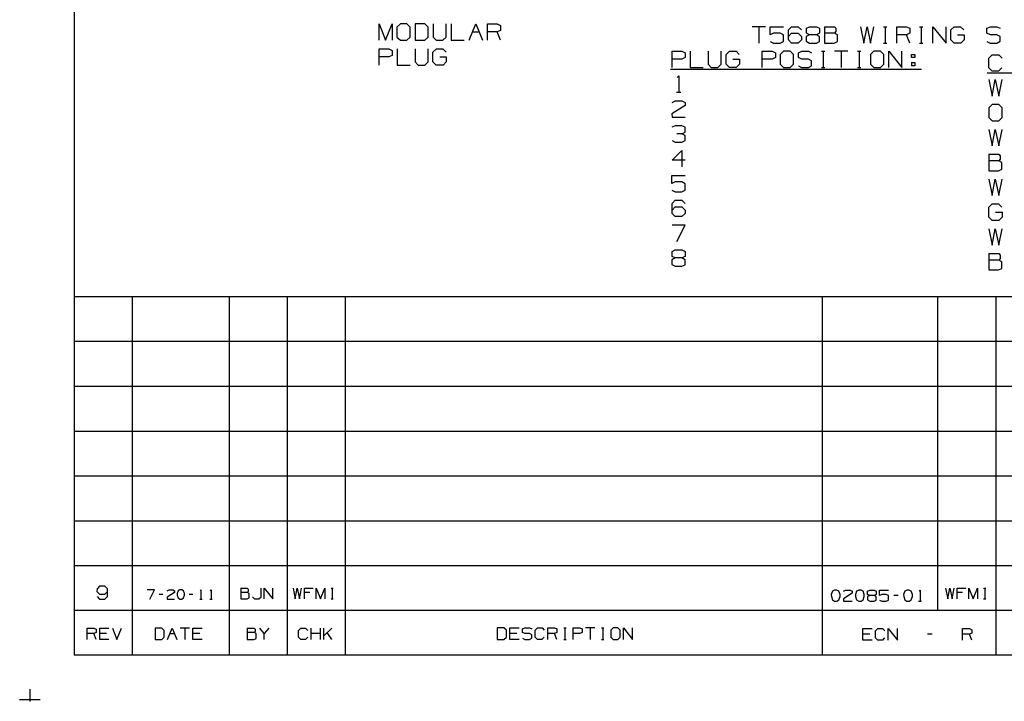
# Model space of a CAD drawing. Units: millimetres. Extents: x -1 to 278, y 0 to 437.
# Drawn here: x -1 to 135, y 222 to 316 of the extents above; entities that cross this region are included whole.
import ezdxf

# ---------------------------------------------------------------- set-up
doc = ezdxf.new("R2010")
doc.units = ezdxf.units.MM
doc.layers.add('P', color=7, linetype='Continuous')

msp = doc.modelspace()

# ---------------------------------------------------------------- linework, layer by layer
at = {"layer": 'P'}
for p, q in [((109.72, 314.6), (109.72, 312.35)), ((132.4, 297), (132.4, 294.74)), ((132.4, 283.3), (132.4, 281.04)), ((182.87, 234.07), (6.18, 234.07))]:
    msp.add_line(p, q, dxfattribs=at)
for points in [[(6.18, 429.91), (6.18, 227.87)], [(48.25, 312.74), (48.25, 314.99)], [(48.25, 314.99), (49.15, 312.74), (50.06, 314.99)], [(50.06, 314.99), (50.06, 312.74)], [(51.19, 314.99), (50.72, 314.53), (50.72, 313.18), (51.19, 312.74)], [(52.09, 314.99), (51.19, 314.99)], [(52.55, 314.53), (52.09, 314.99)], [(52.55, 313.18), (52.55, 314.53)], [(55.04, 314.53), (54.56, 314.99), (53.22, 314.99)], [(53.22, 314.99), (53.22, 312.74)], [(55.04, 313.18), (55.04, 314.53)], [(55.73, 314.99), (55.73, 313.18), (56.15, 312.74)], [(56.15, 312.74), (57.05, 312.74), (57.53, 313.18), (57.53, 314.99)], [(58.21, 314.99), (58.21, 312.74), (60.01, 312.74)], [(60.7, 312.74), (61.6, 314.99), (62.52, 312.74)], [(61.16, 313.88), (62.06, 313.88)], [(63.19, 312.74), (63.19, 314.99)], [(63.19, 314.99), (64.55, 314.99), (65, 314.78)], [(65, 314.09), (64.55, 313.88), (63.19, 313.88)], [(65, 312.74), (64.55, 313.88)], [(65, 314.78), (65, 314.09)], [(101.57, 314.6), (99.75, 314.6)], [(100.65, 314.6), (100.65, 312.35)], [(102.22, 313.49), (102.22, 314.6), (104.06, 314.6)], [(104.74, 314.16), (105.17, 314.6)], [(104.74, 312.81), (104.74, 314.16)], [(105.17, 314.6), (106.09, 314.6), (106.54, 314.16)], [(107.23, 314.39), (107.66, 314.6), (108.59, 314.6), (109.03, 314.39)], [(107.23, 313.71), (107.23, 314.39)], [(109.03, 314.39), (109.03, 313.71)], [(109.72, 314.6), (111.08, 314.6)], [(111.08, 314.6), (111.29, 314.39)], [(111.29, 313.95), (111.08, 313.71)], [(111.29, 314.39), (111.29, 313.95)], [(114.69, 314.6), (115.13, 312.35), (115.58, 314.6)], [(115.58, 314.6), (116.05, 312.35), (116.51, 314.6)], [(117.85, 314.6), (118.31, 314.6)], [(118.1, 314.6), (118.1, 312.35)], [(119.69, 312.35), (119.69, 314.6), (121.04, 314.6), (121.48, 314.39), (121.48, 313.71), (121.04, 313.49), (119.69, 313.49)], [(122.84, 314.6), (123.28, 314.6)], [(123.07, 314.6), (123.07, 312.35)], [(124.66, 312.35), (124.66, 314.6), (126.48, 312.35), (126.48, 314.6)], [(128.96, 313.49), (128.96, 312.81), (128.5, 312.35), (127.59, 312.35), (127.13, 312.81), (127.13, 314.16), (127.6, 314.6), (128.49, 314.6), (128.95, 314.16)], [(133.5, 313.49), (132.6, 313.49), (132.12, 313.71), (132.12, 314.39), (132.6, 314.6), (133.5, 314.6)], [(133.5, 314.6), (133.94, 314.39)], [(51.19, 312.74), (52.09, 312.74), (52.55, 313.18)], [(53.22, 312.74), (54.56, 312.74), (55.04, 313.18)], [(102.68, 313.71), (102.22, 313.49)], [(102.22, 312.56), (102.68, 312.35)], [(103.6, 313.71), (102.68, 313.71)], [(104.06, 313.48), (103.6, 313.71)], [(103.6, 312.35), (104.06, 312.56)], [(104.06, 312.56), (104.06, 313.48)], [(104.74, 313.25), (105.17, 313.71)], [(105.17, 312.35), (104.74, 312.81)], [(105.17, 313.71), (106.09, 313.71), (106.54, 313.25), (106.54, 312.81), (106.09, 312.35), (105.17, 312.35)], [(107.66, 313.49), (107.2, 313.25)], [(107.2, 313.25), (107.2, 312.59)], [(107.2, 312.59), (107.66, 312.35)], [(107.66, 313.49), (107.23, 313.71)], [(108.59, 313.49), (107.66, 313.49)], [(109.03, 313.71), (108.59, 313.49)], [(109.03, 313.25), (108.59, 313.49)], [(108.59, 312.35), (109.03, 312.56)], [(109.03, 312.56), (109.03, 313.25)], [(111.08, 313.71), (109.72, 313.71)], [(109.72, 312.35), (111.06, 312.35), (111.5, 312.56)], [(111.5, 313.49), (111.08, 313.71)], [(111.5, 312.56), (111.5, 313.49)], [(121.48, 312.35), (121.04, 313.49)], [(128.06, 313.49), (128.96, 313.49)], [(132.12, 312.56), (132.56, 312.35)], [(133.5, 312.35), (133.94, 312.59), (133.94, 313.25), (133.5, 313.49)], [(48.25, 309.3), (48.25, 311.57), (49.61, 311.57)], [(49.61, 311.57), (50.06, 311.34)], [(50.06, 311.34), (50.06, 310.65)], [(50.73, 311.57), (50.73, 309.3), (52.55, 309.3)], [(53.22, 311.57), (53.22, 309.75), (53.66, 309.3), (54.56, 309.3)], [(55.04, 309.75), (55.04, 311.57)], [(57.53, 309.75), (57.08, 309.3), (56.15, 309.3), (55.69, 309.75), (55.69, 311.11), (56.17, 311.57), (57.05, 311.57), (57.51, 311.11)], [(88.68, 308.98), (88.68, 311.24), (90.03, 311.24), (90.49, 311.02)], [(91.18, 311.24), (91.18, 308.98)], [(93.67, 311.24), (93.67, 309.44)], [(94.99, 308.98), (95.47, 309.44), (95.47, 311.24)], [(97.97, 310.12), (97.97, 309.44), (97.51, 308.98), (96.58, 308.98), (96.14, 309.44), (96.14, 310.79), (96.61, 311.24)], [(96.61, 311.24), (97.5, 311.24)], [(97.5, 311.24), (97.94, 310.79)], [(101.13, 308.98), (101.13, 311.24)], [(101.13, 311.24), (102.49, 311.24)], [(102.49, 311.24), (102.95, 311.02), (102.95, 310.34), (102.47, 310.12)], [(102.68, 312.35), (103.6, 312.35)], [(104.99, 308.98), (105.43, 309.44), (105.43, 310.79), (104.99, 311.24), (104.07, 311.24), (103.6, 310.79), (103.6, 309.44), (104.07, 308.98)], [(106.1, 311.02), (106.58, 311.24)], [(106.58, 311.24), (107.48, 311.24)], [(107.48, 311.24), (107.92, 311.02)], [(107.66, 312.35), (108.59, 312.35)], [(109.28, 311.24), (109.74, 311.24)], [(109.51, 311.24), (109.51, 308.98)], [(112.91, 311.24), (111.09, 311.24)], [(112.01, 311.24), (112.01, 308.98)], [(114.25, 311.24), (114.71, 311.24)], [(114.5, 311.24), (114.5, 308.98)], [(116.53, 311.24), (116.05, 310.79), (116.05, 309.44), (116.53, 308.98)], [(117.44, 311.24), (116.53, 311.24)], [(117.44, 308.98), (117.89, 309.44), (117.89, 310.79), (117.44, 311.24)], [(117.85, 312.35), (118.31, 312.35)], [(118.57, 308.98), (118.57, 311.24), (120.39, 308.98), (120.39, 311.24)], [(122.84, 312.35), (123.28, 312.35)], [(132.56, 312.35), (133.5, 312.35)], [(50.06, 310.65), (49.59, 310.44), (48.25, 310.44)], [(54.56, 309.3), (55.04, 309.75)], [(56.63, 310.44), (57.53, 310.44), (57.53, 309.75)], [(90.02, 310.12), (88.68, 310.12)], [(90.49, 311.02), (90.49, 310.34), (90.02, 310.12)], [(97.05, 310.12), (97.97, 310.12)], [(102.47, 310.12), (101.13, 310.12)], [(106.1, 310.34), (106.1, 311.02)], [(107.48, 308.98), (107.92, 309.21), (107.92, 309.88), (107.48, 310.12), (106.58, 310.12), (106.1, 310.34)], [(121.73, 310.34), (121.73, 310.79)], [(121.73, 310.79), (122.19, 310.79)], [(122.19, 310.79), (122.19, 310.34), (121.73, 310.34)], [(134.18, 308.91), (133.74, 308.47), (132.86, 308.47), (132.4, 308.91), (132.4, 310.27), (132.86, 310.72)], [(132.86, 310.72), (133.76, 310.72)], [(133.76, 310.72), (134.22, 310.27)], [(88.45, 308.75), (123.09, 308.75)], [(91.18, 308.98), (92.98, 308.98)], [(93.67, 309.44), (94.09, 308.98), (94.99, 308.98)], [(104.07, 308.98), (104.99, 308.98)], [(106.1, 309.19), (106.54, 308.98)], [(106.54, 308.98), (107.48, 308.98)], [(109.28, 308.98), (109.74, 308.98)], [(114.25, 308.98), (114.71, 308.98)], [(116.53, 308.98), (117.44, 308.98)], [(121.73, 309.67), (121.73, 309.21)], [(121.73, 309.67), (122.19, 309.67)], [(122.19, 309.21), (121.73, 309.21)], [(122.19, 309.67), (122.19, 309.21)], [(89.4, 307.62), (89.59, 307.81), (89.59, 305.56)], [(132.17, 308.24), (159.34, 308.24)], [(132.4, 307.3), (132.83, 305.03)], [(132.83, 305.03), (133.28, 307.3), (133.76, 305.03), (134.22, 307.3)], [(88.68, 304.16), (89.12, 304.37), (90.03, 304.37), (90.49, 304.16)], [(89.29, 305.56), (89.88, 305.56)], [(90.49, 304.16), (90.49, 303.72), (88.66, 302.58)], [(132.86, 303.86), (132.39, 303.42)], [(132.39, 303.42), (132.39, 302.06)], [(133.76, 303.86), (132.86, 303.86)], [(133.76, 301.61), (134.22, 302.06), (134.22, 303.42), (133.76, 303.86)], [(88.66, 302.58), (88.68, 302.12)], [(88.68, 302.12), (90.49, 302.12)], [(132.39, 302.06), (132.86, 301.61)], [(132.86, 301.61), (133.76, 301.61)], [(89.12, 300.95), (88.66, 300.74)], [(90.03, 300.95), (89.12, 300.95)], [(90.49, 300.74), (90.03, 300.95)], [(90.49, 300.05), (90.49, 300.74)], [(132.4, 300.44), (132.83, 298.18)], [(132.83, 298.18), (133.28, 300.44), (133.76, 298.18), (134.22, 300.44)], [(88.68, 298.91), (89.12, 298.69), (90.03, 298.69), (90.49, 298.91)], [(90.03, 299.84), (89.35, 299.84)], [(90.03, 299.84), (90.49, 300.05)], [(90.49, 299.59), (90.03, 299.84)], [(90.49, 298.91), (90.49, 299.59)], [(90.49, 296.17), (88.68, 296.17), (90.03, 297.53), (90.03, 295.26)], [(132.4, 297), (133.76, 297), (133.97, 296.79)], [(133.97, 296.35), (133.76, 296.1), (132.4, 296.1)], [(133.97, 296.79), (133.97, 296.35)], [(132.4, 294.74), (133.74, 294.74), (134.18, 294.96)], [(134.18, 295.89), (133.76, 296.1)], [(134.18, 294.96), (134.18, 295.89)], [(90.49, 292.94), (90.03, 293.19), (89.12, 293.19), (88.66, 292.98), (88.66, 294.09)], [(88.66, 294.09), (90.49, 294.09)], [(132.4, 293.58), (132.83, 291.32)], [(132.83, 291.32), (133.28, 293.58), (133.76, 291.32), (134.22, 293.58)], [(90.49, 292.04), (90.49, 292.94)], [(88.66, 292.04), (89.12, 291.83)], [(89.12, 291.83), (90.03, 291.83)], [(90.03, 291.83), (90.49, 292.04)], [(90.03, 288.41), (89.12, 288.41), (88.68, 288.85), (88.68, 290.21), (89.12, 290.67)], [(88.68, 289.31), (89.12, 289.77)], [(89.12, 290.67), (90.03, 290.67), (90.49, 290.21)], [(89.12, 289.77), (90.03, 289.77), (90.49, 289.31), (90.49, 288.85), (90.03, 288.41)], [(132.39, 289.7), (132.86, 290.16), (133.74, 290.16), (134.18, 289.7)], [(132.39, 288.34), (132.39, 289.7)], [(132.83, 287.88), (132.39, 288.34)], [(133.3, 289.03), (134.22, 289.03)], [(134.22, 289.03), (134.22, 288.34), (133.76, 287.88)], [(89.35, 284.97), (90.49, 287.23), (88.68, 287.23)], [(132.4, 286.72), (132.83, 284.46)], [(133.76, 287.88), (132.83, 287.88)], [(132.83, 284.46), (133.28, 286.72), (133.76, 284.46), (134.22, 286.72)], [(89.12, 282.7), (88.66, 282.45)], [(89.12, 282.7), (88.68, 282.91), (88.68, 283.6), (89.12, 283.81), (90.03, 283.81), (90.49, 283.6)], [(90.03, 282.7), (89.12, 282.7)], [(90.49, 282.91), (90.03, 282.7)], [(90.49, 282.45), (90.03, 282.7)], [(90.49, 283.6), (90.49, 282.91)], [(132.4, 283.3), (133.76, 283.3), (133.97, 283.08)], [(133.97, 282.63), (133.76, 282.4), (132.4, 282.4)], [(133.97, 283.08), (133.97, 282.63)], [(88.66, 282.45), (88.66, 281.78)], [(88.66, 281.78), (89.12, 281.55), (90.03, 281.55), (90.49, 281.76)], [(90.49, 281.76), (90.49, 282.45)], [(132.4, 281.04), (133.74, 281.04), (134.18, 281.25)], [(134.18, 282.17), (133.76, 282.4)], [(134.18, 281.25), (134.18, 282.17)], [(6.18, 277.39), (162.87, 277.39)], [(14.17, 277.39), (14.17, 227.87)], [(27.57, 277.39), (27.57, 227.87)], [(35.58, 277.39), (35.58, 227.87)], [(43.57, 277.39), (43.57, 227.87)], [(109.37, 277.39), (109.37, 227.87)], [(125.36, 234.07), (125.36, 277.39)], [(133.37, 277.39), (133.37, 227.87)], [(6.18, 271.2), (162.87, 271.2)], [(6.18, 265), (162.87, 265)], [(6.18, 258.81), (229.36, 258.81)], [(6.18, 252.64), (162.87, 252.64)], [(6.18, 246.45), (271.57, 246.45)], [(6.18, 240.26), (182.87, 240.26)], [(9.34, 235.97), (9.69, 235.6), (10.43, 235.6), (10.8, 235.97), (10.8, 237.05), (10.43, 237.42), (9.69, 237.42), (9.34, 237.05), (9.32, 236.69), (9.69, 236.32), (10.43, 236.32), (10.8, 236.69)], [(16.64, 235.64), (17.27, 236.91), (16.27, 236.91)], [(19.02, 236.78), (19.27, 236.91), (19.78, 236.91), (20.03, 236.78), (20.03, 236.54), (19.02, 235.9), (19.02, 235.64), (20.03, 235.64)], [(21.03, 235.64), (21.28, 235.78), (21.42, 236.15), (21.42, 236.39), (21.28, 236.78), (21.03, 236.91), (20.78, 236.91), (20.54, 236.78), (20.4, 236.39), (20.41, 236.15), (20.54, 235.78), (20.78, 235.64), (21.03, 235.64)], [(23.57, 236.8), (23.68, 236.91), (23.68, 235.64)], [(24.96, 236.8), (25.07, 236.91), (25.07, 235.64)], [(29.18, 237.12), (29.18, 235.67), (30.04, 235.67), (30.34, 235.79), (30.34, 236.39), (30.06, 236.54)], [(29.18, 237.12), (30.06, 237.12), (30.2, 236.98), (30.2, 236.69), (30.06, 236.54), (29.18, 236.54)], [(30.79, 235.95), (31.08, 235.67), (31.65, 235.67), (31.97, 235.95), (31.97, 237.12)], [(32.39, 235.67), (32.39, 237.12), (33.57, 235.67), (33.57, 237.12)], [(36.38, 237.12), (36.66, 235.67), (36.94, 237.12), (37.26, 235.67), (37.54, 237.12)], [(37.98, 235.67), (37.98, 237.12), (39.15, 237.12)], [(38.7, 236.54), (37.98, 236.54)], [(39.59, 235.67), (39.59, 237.12), (40.17, 235.67), (40.75, 237.12), (40.75, 235.67)], [(41.63, 237.12), (41.92, 237.12)], [(41.77, 237.12), (41.77, 235.67)], [(111.41, 235.35), (111.71, 235.51), (111.87, 235.97), (111.87, 236.27), (111.71, 236.73), (111.41, 236.87), (111.11, 236.87), (110.81, 236.73), (110.65, 236.27), (110.67, 235.97), (110.81, 235.51), (111.11, 235.35), (111.41, 235.35)], [(112.33, 236.73), (112.61, 236.87), (113.23, 236.87), (113.53, 236.73), (113.53, 236.43), (112.31, 235.65), (112.33, 235.35), (113.53, 235.35)], [(114.75, 235.35), (115.05, 235.51), (115.2, 235.97), (115.2, 236.27), (115.05, 236.73), (114.75, 236.87), (114.43, 236.87), (114.13, 236.73), (113.97, 236.27), (113.99, 235.97), (114.13, 235.51), (114.43, 235.35), (114.75, 235.35)], [(115.95, 236.13), (115.65, 236.27), (115.65, 236.73), (115.95, 236.87), (116.56, 236.87), (116.86, 236.73), (116.86, 236.27), (116.56, 236.13), (115.95, 236.13), (115.63, 235.97), (115.63, 235.51), (115.95, 235.35), (116.56, 235.35), (116.86, 235.49), (116.86, 235.97), (116.56, 236.13)], [(117.3, 235.49), (117.6, 235.35), (118.22, 235.35), (118.52, 235.49), (118.52, 236.11), (118.22, 236.27), (117.6, 236.27), (117.3, 236.13), (117.3, 236.87), (118.52, 236.87)], [(121.38, 235.35), (121.68, 235.51), (121.84, 235.97), (121.84, 236.27), (121.68, 236.73), (121.38, 236.87), (121.08, 236.87), (120.78, 236.73), (120.62, 236.27), (120.64, 235.97), (120.78, 235.51), (121.08, 235.35), (121.38, 235.35)], [(122.77, 236.75), (122.9, 236.87), (122.9, 235.35)], [(126.42, 237.12), (126.71, 235.67), (126.99, 237.12), (127.31, 235.67), (127.59, 237.12)], [(128.03, 235.67), (128.03, 237.12), (129.19, 237.12)], [(128.75, 236.54), (128.03, 236.54)], [(129.63, 235.67), (129.63, 237.12), (130.22, 235.67), (130.8, 237.12), (130.8, 235.67)], [(131.66, 237.12), (131.96, 237.12)], [(131.82, 237.12), (131.82, 235.67)], [(18.4, 236.27), (17.89, 236.27)], [(22.55, 236.27), (22.05, 236.27)], [(23.52, 235.64), (23.84, 235.64)], [(24.91, 235.64), (25.23, 235.64)], [(41.63, 235.67), (41.92, 235.67)], [(119.88, 236.13), (119.28, 236.13)], [(122.7, 235.35), (123.09, 235.35)], [(131.66, 235.67), (131.96, 235.67)], [(7.96, 230.04), (7.96, 231.63)], [(7.96, 231.63), (8.91, 231.63), (9.23, 231.49)], [(9.23, 231), (8.91, 230.86), (7.96, 230.86)], [(9.23, 231.49), (9.23, 231)], [(10.98, 230.04), (9.71, 230.04), (9.71, 231.63), (10.98, 231.63)], [(11.45, 231.63), (12.07, 230.04), (12.71, 231.63)], [(17.34, 230.04), (18.26, 230.04), (18.6, 230.36), (18.6, 231.31), (18.26, 231.63)], [(18.26, 231.63), (17.34, 231.63)], [(17.34, 231.63), (17.34, 230.04)], [(19.07, 230.04), (19.71, 231.63), (20.34, 230.04)], [(22.09, 231.63), (20.82, 231.63)], [(21.45, 231.63), (21.45, 230.04)], [(22.57, 230.04), (22.57, 231.63)], [(22.57, 231.63), (23.84, 231.63)], [(30.04, 231.63), (31, 231.63), (31.14, 231.49)], [(30.04, 231.63), (30.04, 230.04), (30.98, 230.04)], [(31, 231), (30.04, 231)], [(30.98, 230.04), (31.3, 230.2), (31.3, 230.86), (31, 231)], [(31.14, 231.17), (31, 231)], [(31.14, 231.49), (31.14, 231.17)], [(32.41, 230.04), (32.41, 230.86), (31.79, 231.63)], [(33.04, 231.63), (32.41, 230.86)], [(37.15, 230.36), (37.15, 231.31), (37.47, 231.63), (38.11, 231.63), (38.42, 231.31)], [(38.9, 230.04), (38.9, 231.63)], [(40.17, 230.04), (40.17, 231.63)], [(40.65, 230.04), (40.65, 231.63)], [(41.74, 231.63), (40.65, 230.54)], [(41.74, 230.04), (41.1, 231)], [(64.55, 230.06), (65.48, 230.06), (65.82, 230.38), (65.82, 231.33), (65.48, 231.65)], [(65.48, 231.65), (64.55, 231.65)], [(64.55, 231.65), (64.55, 230.06)], [(67.56, 230.06), (66.29, 230.06), (66.29, 231.65), (67.56, 231.65)], [(68.02, 231.51), (68.36, 231.65), (68.99, 231.65)], [(68.02, 231.01), (68.02, 231.51)], [(68.34, 230.06), (68.99, 230.06), (69.31, 230.24), (69.31, 230.7), (68.99, 230.87), (68.36, 230.87), (68.02, 231.01)], [(68.99, 231.65), (69.31, 231.51)], [(69.78, 231.33), (70.1, 231.65), (70.74, 231.65), (71.05, 231.33)], [(70.1, 230.06), (69.78, 230.38), (69.78, 231.33)], [(71.53, 230.06), (71.53, 231.65), (72.47, 231.65)], [(72.47, 231.65), (72.78, 231.51)], [(72.78, 231.01), (72.47, 230.87)], [(72.78, 231.51), (72.78, 231.01)], [(73.74, 231.65), (74.05, 231.65)], [(73.89, 231.65), (73.89, 230.06)], [(75.01, 230.06), (75.01, 231.65)], [(75.01, 231.65), (75.96, 231.65), (76.28, 231.51)], [(76.28, 231.51), (76.28, 231.01), (75.94, 230.87), (75.01, 230.87)], [(78.02, 231.65), (76.75, 231.65)], [(77.39, 231.65), (77.39, 230.06)], [(78.96, 231.65), (79.27, 231.65)], [(79.13, 231.65), (79.13, 230.06)], [(80.56, 231.65), (80.23, 231.33), (80.23, 230.38), (80.56, 230.06)], [(81.2, 231.65), (80.56, 231.65)], [(81.51, 231.33), (81.2, 231.65)], [(81.2, 230.06), (81.51, 230.38), (81.51, 231.33)], [(81.99, 230.06), (81.99, 231.65), (83.24, 230.06), (83.24, 231.65)], [(115.01, 229.97), (115.01, 231.56)], [(115.01, 231.56), (116.28, 231.56)], [(116.76, 230.29), (116.76, 231.24), (117.07, 231.56)], [(117.07, 231.56), (117.71, 231.56), (118.03, 231.24)], [(118.5, 229.97), (118.5, 231.56)], [(118.5, 231.56), (119.77, 229.97)], [(119.77, 229.97), (119.77, 231.56)], [(128.77, 229.97), (128.77, 231.56)], [(128.77, 231.56), (129.72, 231.56)], [(129.72, 231.56), (130.04, 231.4), (130.04, 230.93), (129.72, 230.77), (128.77, 230.77)], [(9.23, 230.04), (8.91, 230.86)], [(10.66, 230.86), (9.71, 230.86)], [(19.39, 230.86), (20.03, 230.86)], [(23.52, 230.86), (22.57, 230.86)], [(23.84, 230.04), (22.57, 230.04)], [(37.47, 230.04), (37.15, 230.36)], [(38.41, 230.36), (38.09, 230.04), (37.47, 230.04)], [(40.17, 230.86), (38.9, 230.86)], [(67.24, 230.87), (66.29, 230.87)], [(68.02, 230.22), (68.34, 230.06)], [(71.04, 230.38), (70.72, 230.06), (70.1, 230.06)], [(72.47, 230.87), (71.53, 230.87)], [(72.78, 230.06), (72.47, 230.87)], [(73.74, 230.06), (74.05, 230.06)], [(78.96, 230.06), (79.27, 230.06)], [(80.56, 230.06), (81.2, 230.06)], [(115.96, 230.77), (115.01, 230.77)], [(116.28, 229.97), (115.01, 229.97)], [(117.07, 229.97), (116.76, 230.29)], [(118.01, 230.29), (117.69, 229.97), (117.07, 229.97)], [(124.57, 230.77), (123.94, 230.77)], [(130.04, 229.97), (129.72, 230.77)], [(271.57, 227.87), (6.18, 227.87)], [(0.08, 223.2), (0.08, 221.52)], [(-1.34, 221.79), (1.49, 221.79)]]:
    msp.add_lwpolyline(points, dxfattribs=at)

doc.saveas('drawing.dxf')
